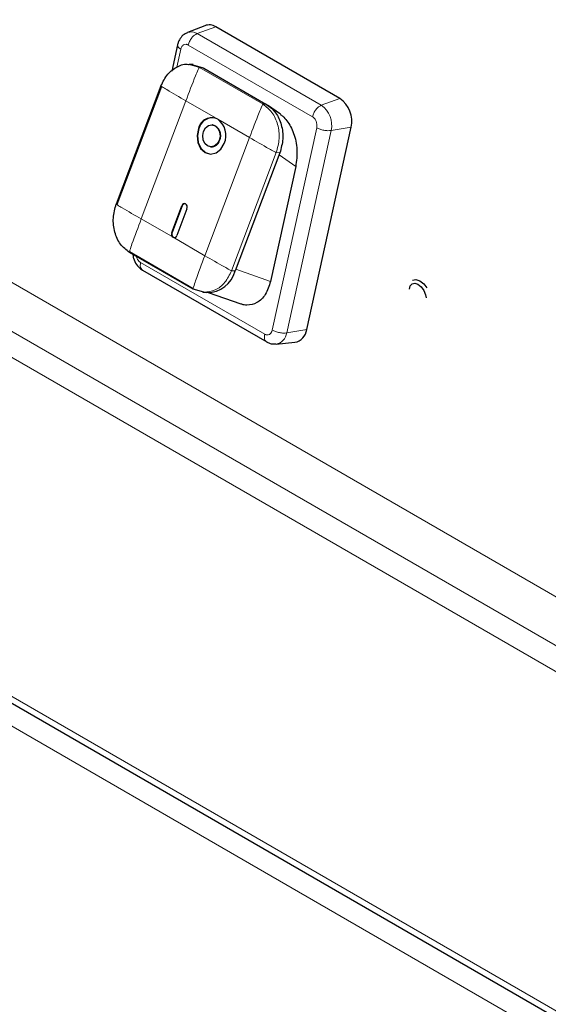
# Model space of a CAD drawing. Units: millimetres. Extents: x 0 to 210, y 0 to 297.
# Drawn here: x 130 to 134, y 111 to 118 of the extents above; entities that cross this region are included whole.
import ezdxf

# ---------------------------------------------------------------- set-up
doc = ezdxf.new("R2010")
doc.units = ezdxf.units.MM

msp = doc.modelspace()

# ---------------------------------------------------------------- linework, layer by layer
at = {"color": 8, "linetype": 'Continuous', "lineweight": 18}
for p, q in [((143.1951, 108.44069), (126.41487, 118.1277)), ((143.10314, 108.15855), (126.27592, 117.8727)), ((126.22671, 117.72428), (143.05393, 108.01013)), ((131.49094, 117.6291), (131.61843, 117.67544)), ((131.49094, 117.6291), (132.33946, 117.13925)), ((131.35157, 117.39956), (131.37869, 117.52301)), ((131.43035, 117.55099), (132.27888, 117.06115)), ((131.43504, 117.41833), (131.50614, 117.39754)), ((131.50614, 117.39754), (131.94101, 117.14649)), ((131.53083, 117.39586), (131.50614, 117.39754)), ((132.33946, 117.13925), (132.46696, 117.18559)), ((131.41372, 117.16998), (131.10843, 116.36293)), ((131.63116, 117.04446), (131.41372, 117.16998)), ((131.94101, 117.14649), (131.9657, 117.14481)), ((131.8486, 116.91893), (131.63116, 117.04446)), ((132.30801, 116.98653), (132.0042, 115.6036)), ((132.40664, 116.96715), (132.54344, 116.98966)), ((131.5433, 116.11188), (131.8486, 116.91893)), ((132.40664, 116.96715), (132.10283, 115.58423)), ((132.03154, 116.81646), (131.72625, 116.00941)), ((132.05623, 116.81478), (132.03154, 116.81646)), ((132.16417, 116.7203), (132.05105, 116.80108)), ((131.3858, 116.45279), (131.38889, 116.45258)), ((131.10843, 116.36293), (131.32586, 116.2374)), ((131.31681, 116.27041), (131.3199, 116.2702)), ((131.32586, 116.2374), (131.5433, 116.11188)), ((131.95254, 115.57562), (131.10401, 116.06546)), ((131.75094, 116.00773), (131.72625, 116.00941)), ((131.99181, 115.93574), (131.75515, 116.01887)), ((132.10283, 115.58423), (132.23963, 115.60674)), ((129.45103, 113.54735), (144.70573, 104.741)), ((144.81559, 104.47345), (129.27369, 113.44559))]:
    msp.add_line(p, q, dxfattribs=at)
at = {"color": 7, "linetype": 'Continuous', "lineweight": 25}
for p, q in [((131.54309, 117.68319), (131.42476, 117.6359)), ((132.46696, 117.18559), (131.61843, 117.67544)), ((131.35638, 117.5515), (131.31708, 117.37259)), ((131.46449, 117.4171), (131.43688, 117.41898)), ((131.46134, 117.41618), (131.53083, 117.39586)), ((131.53076, 117.39577), (131.53613, 117.3928)), ((131.53613, 117.3928), (131.9604, 117.14787)), ((131.24312, 117.27161), (130.93782, 116.46456)), ((131.24618, 117.26888), (130.94088, 116.46183)), ((131.9657, 117.14481), (131.9604, 117.14787)), ((132.05942, 117.07812), (131.97257, 117.14013)), ((131.59622, 117.00508), (131.59313, 117.00529)), ((132.23963, 115.60674), (132.54344, 116.98966)), ((131.58294, 116.85564), (131.58603, 116.85543)), ((132.05623, 116.81478), (131.75094, 116.00773)), ((132.16417, 116.7203), (131.99181, 115.93574)), ((131.31681, 116.27041), (131.3858, 116.45279)), ((131.38889, 116.45258), (131.3199, 116.2702)), ((131.42116, 116.43238), (131.35216, 116.25)), ((131.46323, 115.88348), (131.02836, 116.13453)), ((131.02851, 116.13944), (131.46338, 115.8884)), ((131.11739, 116.01285), (131.96601, 115.52296)), ((131.53744, 115.86178), (131.46323, 115.88348)), ((131.53007, 115.8622), (131.55718, 115.86036)), ((131.56682, 115.86), (131.78896, 115.78198)), ((132.03108, 115.50835), (132.15795, 115.52035)), ((129.41002, 113.52367), (144.78474, 104.64804))]:
    msp.add_line(p, q, dxfattribs=at)
at = {"color": 7, "linetype": 'Continuous', "lineweight": 25, "flags": 128}
for points in [[(131.53501, 116.96108), (131.54894, 116.98492), (131.56883, 117.00048), (131.59165, 117.00537), (131.61391, 116.99886), (131.63224, 116.98194), (131.64383, 116.95718), (131.64694, 116.92835), (131.64107, 116.89985)], [(131.49965, 116.98149), (131.48988, 116.93398), (131.49505, 116.88594), (131.51438, 116.84468), (131.54492, 116.81648), (131.58203, 116.80563), (131.62005, 116.81378), (131.6532, 116.8397), (131.67643, 116.87944)], [(131.50274, 116.98128), (131.49296, 116.93377), (131.49813, 116.88573), (131.51746, 116.84447), (131.548, 116.81627), (131.58263, 116.80554)], [(131.64107, 116.89985), (131.62713, 116.87601), (131.60724, 116.86046), (131.58443, 116.85556), (131.56217, 116.86207), (131.54384, 116.87899), (131.53224, 116.90375), (131.52914, 116.93258), (131.53501, 116.96108)], [(131.42116, 116.43238), (131.42311, 116.44188), (131.42208, 116.45149), (131.41821, 116.45974), (131.4121, 116.46539), (131.40468, 116.46755), (131.39708, 116.46592), (131.39045, 116.46074), (131.3858, 116.45279)], [(132.94291, 115.88361), (132.94724, 115.90626), (132.95958, 115.92047), (132.97805, 115.92405), (132.99983, 115.91648), (133.02161, 115.8989), (133.04008, 115.87399), (133.05242, 115.84555), (133.05647, 115.82462)], [(132.96362, 115.94532), (132.98656, 115.94977), (133.01362, 115.94036), (133.04068, 115.91853), (133.06026, 115.89316)]]:
    msp.add_lwpolyline(points, dxfattribs=at)
at = {"color": 7, "linetype": 'Continuous', "lineweight": 25}
for centre, radius, start, end in [((131.57298, 117.6036), 0.08501, 57.675451, 110.582714), ((132.35996, 117.03094), 0.18807, 347.321879, 55.32083), ((131.59091, 116.95971), 0.09382, 64.591148, 166.577714), ((131.59852, 116.95587), 0.0991, 89.368032, 165.144533), ((131.57721, 116.93282), 0.07472, 333.634209, 75.262732), ((131.55078, 116.93369), 0.13686, 336.646829, 54.033274), ((131.58669, 116.91488), 0.05946, 269.368032, 345.144533), ((131.40884, 116.44664), 0.02081, 95.842913, 163.420199), ((131.34194, 116.25956), 0.02737, 156.646829, 234.033274), ((131.34202, 116.25887), 0.02486, 152.896269, 251.98803), ((131.33391, 116.25435), 0.01876, 244.591148, 346.577714), ((131.55936, 116.05854), 0.1982, 269.368032, 345.144533), ((132.14091, 115.61827), 0.09939, 279.870456, 353.334761)]:
    msp.add_arc(centre, radius, start, end, dxfattribs=at)
at = {"color": 8, "linetype": 'Continuous', "lineweight": 18}
for centre, radius, start, end in [((131.45101, 117.56599), 0.07468, 57.676737, 110.528902), ((132.24547, 117.00341), 0.16519, 347.321879, 55.320831), ((132.0163, 115.59427), 0.08711, 279.145124, 353.377708)]:
    msp.add_arc(centre, radius, start, end, dxfattribs=at)
at = {"color": 7, "linetype": 'Continuous', "lineweight": 25}
for points, knots in [([(131.42524, 117.63395), (131.41993, 117.63236), (131.40227, 117.62707), (131.37953, 117.60414), (131.3628, 117.5762), (131.35787, 117.55707), (131.35613, 117.55035)], [0, 0, 0, 0, 0.1458902, 0.4858382, 0.819396, 1, 1, 1, 1]), ([(131.24312, 117.27161), (131.2571, 117.30014), (131.28505, 117.3572), (131.35415, 117.4061), (131.40825, 117.42642), (131.434, 117.41864), (131.43504, 117.41833)], [0, 0, 0, 0, 0.3287352, 0.6574704, 0.9862056, 1, 1, 1, 1]), ([(132.05882, 117.07734), (132.06465, 117.07334), (132.08133, 117.06192), (132.10586, 117.0336), (132.1312, 116.99415), (132.15887, 116.92983), (132.17931, 116.8332), (132.16937, 116.75913), (132.16417, 116.7203)], [0, 0, 0, 0, 0.0620862, 0.1772744, 0.2980938, 0.4227014, 0.6973549, 1, 1, 1, 1]), ([(131.05179, 116.121), (131.05267, 116.11191), (131.05507, 116.08707), (131.0736, 116.05158), (131.09708, 116.02568), (131.11307, 116.01558), (131.11744, 116.01283)], [0, 0, 0, 0, 0.2050748, 0.5604664, 0.8799781, 1, 1, 1, 1]), ([(131.99181, 115.93574), (131.98177, 115.90448), (131.96216, 115.84337), (131.9025, 115.7861), (131.84347, 115.77151), (131.80488, 115.77547), (131.79114, 115.78171), (131.78898, 115.7827)], [0, 0, 0, 0, 0.29601493, 0.57860263, 0.8454351, 0.97571061, 1, 1, 1, 1]), ([(131.96493, 115.52358), (131.97556, 115.51824), (131.99596, 115.50799), (132.01867, 115.50881), (132.02956, 115.5092)], [0, 0, 0, 0, 0.52094601, 1, 1, 1, 1])]:
    msp.add_open_spline(points, degree=3, knots=knots, dxfattribs=at)
at = {"color": 8, "linetype": 'Continuous', "lineweight": 18}
for points in [[(131.43035, 117.55099), (131.43284, 117.55942), (131.43781, 117.57627), (131.45288, 117.6001), (131.47136, 117.61952), (131.48441, 117.6259), (131.49094, 117.6291)], [(131.94101, 117.14649), (131.96288, 117.12969), (132.00661, 117.0961), (132.0451, 117.00964), (132.05748, 116.91069), (132.04019, 116.84787), (132.03154, 116.81646)], [(132.27888, 117.06115), (132.28137, 117.06957), (132.28634, 117.08643), (132.30141, 117.11026), (132.31989, 117.12968), (132.33294, 117.13606), (132.33946, 117.13925)], [(132.30801, 116.98653), (132.31518, 116.98293), (132.32954, 116.97574), (132.35672, 116.96856), (132.38416, 116.96501), (132.39914, 116.96644), (132.40664, 116.96715)], [(131.72625, 116.00941), (131.71231, 115.98125), (131.68443, 115.92493), (131.61476, 115.87046), (131.56322, 115.86467), (131.53744, 115.86178)], [(132.0042, 115.6036), (132.01138, 115.60001), (132.02573, 115.59282), (132.05291, 115.58564), (132.08035, 115.58209), (132.09534, 115.58351), (132.10283, 115.58423)]]:
    msp.add_open_spline(points, degree=3, dxfattribs=at)
for points, knots in [([(131.37869, 117.52301), (131.37297, 117.5269), (131.36153, 117.53468), (131.35492, 117.5449), (131.35696, 117.54971), (131.35757, 117.55114)], [0, 0, 0, 0, 0.41248854, 0.82497708, 1, 1, 1, 1]), ([(131.37869, 117.52301), (131.3806, 117.52919), (131.38257, 117.53555), (131.38751, 117.54304), (131.39143, 117.5478), (131.39615, 117.55122), (131.4036, 117.55517), (131.4118, 117.55688), (131.42, 117.55528), (131.42299, 117.55433), (131.4243, 117.55388), (131.42687, 117.55287), (131.42907, 117.55169), (131.43035, 117.55099)], [0, 0, 0, 0, 0.23943496, 0.24642877, 0.36989212, 0.50001656, 0.50804636, 0.75933977, 0.87951899, 0.88133306, 0.89651568, 0.93947863, 1, 1, 1, 1]), ([(131.41372, 117.16998), (131.43533, 117.22696), (131.46236, 117.29823), (131.49305, 117.37298), (131.50182, 117.39155), (131.50457, 117.39618), (131.50553, 117.39726), (131.50592, 117.39752), (131.50607, 117.39754), (131.50614, 117.39754)], [0, 0, 0, 0, 0.74664333, 0.93370187, 0.98105868, 0.9935656, 0.99732469, 0.99874175, 1, 1, 1, 1]), ([(131.41372, 117.16998), (131.36959, 117.19549), (131.31439, 117.22738), (131.25865, 117.26075), (131.24587, 117.269), (131.24321, 117.27104), (131.24288, 117.2715), (131.24295, 117.27161), (131.24306, 117.27161), (131.24312, 117.27161)], [0, 0, 0, 0, 0.7466432, 0.9337018, 0.9810586, 0.9935655, 0.9973247, 0.9987417, 1, 1, 1, 1]), ([(131.94101, 117.1465), (131.94094, 117.14649), (131.94079, 117.14647), (131.9404, 117.14621), (131.93944, 117.14513), (131.93669, 117.1405), (131.92792, 117.12194), (131.89723, 117.04718), (131.87021, 116.97592), (131.8486, 116.91893)], [0, 0, 0, 0, 0.0012582, 0.0026753, 0.0064344, 0.0189413, 0.0662981, 0.2533567, 1, 1, 1, 1]), ([(132.27888, 117.06115), (132.28383, 117.05758), (132.28893, 117.05392), (132.29534, 117.04603), (132.29953, 117.03996), (132.30285, 117.033), (132.30698, 117.02226), (132.30955, 117.01085), (132.30962, 116.99994), (132.30937, 116.99602), (132.30924, 116.99431), (132.30888, 116.99097), (132.30833, 116.98817), (132.30801, 116.98653)], [0, 0, 0, 0, 0.2394352, 0.24642959, 0.36989229, 0.50001658, 0.50804455, 0.75933952, 0.87951879, 0.88133242, 0.89651449, 0.93947851, 1, 1, 1, 1]), ([(131.8486, 116.91893), (131.89284, 116.89342), (131.94816, 116.86151), (132.0086, 116.82782), (132.02479, 116.81934), (132.02941, 116.81717), (132.03081, 116.81664), (132.03131, 116.81649), (132.03147, 116.81647), (132.03155, 116.81646)], [0, 0, 0, 0, 0.7466433, 0.9337019, 0.9810587, 0.9935656, 0.9973247, 0.9987418, 1, 1, 1, 1]), ([(130.93782, 116.46456), (130.93777, 116.46456), (130.93765, 116.46456), (130.93758, 116.46445), (130.93791, 116.46399), (130.94057, 116.46195), (130.95336, 116.4537), (131.00909, 116.42033), (131.06429, 116.38843), (131.10843, 116.36293)], [0, 0, 0, 0, 0.0012583, 0.0026753, 0.0064345, 0.0189414, 0.0662982, 0.2533568, 1, 1, 1, 1]), ([(131.10843, 116.36293), (131.08692, 116.30594), (131.06003, 116.23466), (131.03404, 116.15959), (131.02867, 116.14079), (131.02787, 116.13603), (131.02799, 116.13488), (131.02817, 116.13458), (131.0283, 116.13454), (131.02836, 116.13453)], [0, 0, 0, 0, 0.7466432, 0.9337018, 0.9810586, 0.9935655, 0.9973247, 0.9987417, 1, 1, 1, 1]), ([(131.5433, 116.11188), (131.52179, 116.05489), (131.4949, 115.98362), (131.46891, 115.90854), (131.46354, 115.88974), (131.46274, 115.88498), (131.46286, 115.88383), (131.46304, 115.88353), (131.46317, 115.88349), (131.46323, 115.88348)], [0, 0, 0, 0, 0.7466433, 0.9337019, 0.9810587, 0.9935656, 0.9973247, 0.9987418, 1, 1, 1, 1]), ([(131.5433, 116.11188), (131.58754, 116.08637), (131.64286, 116.05446), (131.7033, 116.02077), (131.71949, 116.01229), (131.72411, 116.01012), (131.72551, 116.00959), (131.72601, 116.00944), (131.72617, 116.00942), (131.72625, 116.00941)], [0, 0, 0, 0, 0.7466432, 0.9337018, 0.9810586, 0.9935655, 0.9973247, 0.9987417, 1, 1, 1, 1]), ([(131.10401, 116.06546), (131.09906, 116.06903), (131.09396, 116.07269), (131.08755, 116.08058), (131.08335, 116.08665), (131.08005, 116.09361), (131.07745, 116.1003), (131.07693, 116.10365), (131.07644, 116.10677)], [0, 0, 0, 0, 0.3908298, 0.4022467, 0.6037747, 0.8161765, 0.8292805, 1, 1, 1, 1]), ([(131.10401, 116.06546), (131.10289, 116.05741), (131.10065, 116.04131), (131.10579, 116.02237), (131.11385, 116.01614), (131.11769, 116.01318)], [0, 0, 0, 0, 0.34420018, 0.68840037, 1, 1, 1, 1]), ([(131.95254, 115.57562), (131.95142, 115.56757), (131.94918, 115.55146), (131.95431, 115.53253), (131.96238, 115.5263), (131.96621, 115.52335)], [0, 0, 0, 0, 0.3443039, 0.6886078, 1, 1, 1, 1]), ([(132.0042, 115.6036), (132.00229, 115.59742), (132.00032, 115.59106), (131.99538, 115.58357), (131.99146, 115.57882), (131.98674, 115.57539), (131.97929, 115.57145), (131.97109, 115.56974), (131.96289, 115.57133), (131.9599, 115.57228), (131.95859, 115.57273), (131.95602, 115.57374), (131.95382, 115.57493), (131.95254, 115.57562)], [0, 0, 0, 0, 0.2394352, 0.2464296, 0.3698923, 0.5000166, 0.5080446, 0.7593395, 0.8795188, 0.8813324, 0.8965145, 0.9394785, 1, 1, 1, 1])]:
    msp.add_open_spline(points, degree=3, knots=knots, dxfattribs=at)
at = {"color": 7, "linetype": 'Continuous', "lineweight": 25}
for points in [[(131.9657, 117.14481), (131.98756, 117.12801), (132.0313, 117.09442), (132.06979, 117.00796), (132.08217, 116.90901), (132.06488, 116.84619), (132.05623, 116.81478)], [(131.02836, 116.13453), (131.00649, 116.15133), (130.96275, 116.18492), (130.92426, 116.27138), (130.91189, 116.37033), (130.92918, 116.43315), (130.93782, 116.46456)]]:
    msp.add_open_spline(points, degree=3, dxfattribs=at)

doc.saveas('drawing.dxf')
